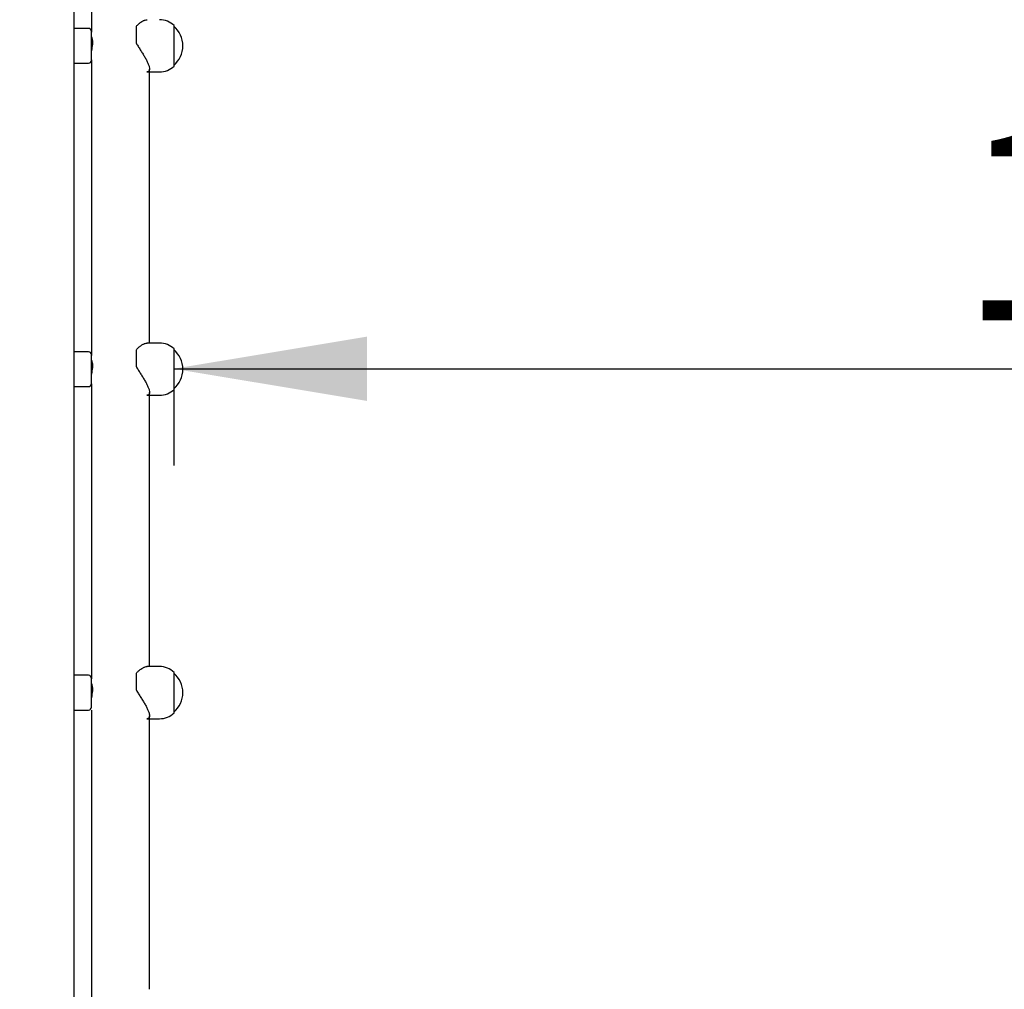
# Model space of a CAD drawing. Units: millimetres. Extents: x 0 to 203, y 0 to 287.
# Drawn here: x 114 to 126, y 94 to 106 of the extents above; entities that cross this region are included whole.
import ezdxf
from ezdxf.enums import TextEntityAlignment as Align

# ---------------------------------------------------------------- set-up
doc = ezdxf.new("R2010")
doc.units = ezdxf.units.MM
for name, color, linetype in [('-CASQD16', 7, 'Continuous'), ('-DONUTMCD40', 7, 'Continuous'), ('-JM221', 7, 'Continuous'), ('-JM222-V1', 7, 'Continuous'), ('-TAPADONUTMCD40', 7, 'Continuous'), ('Default', 7, 'Continuous'), ('Predeterminado', 7, 'Continuous')]:
    doc.layers.add(name, color=color, linetype=linetype)
doc.styles.add('SEACAD_Arial', font='arial.ttf')
doc.dimstyles.new('UNE', dxfattribs={"dimtxt": 2.4, "dimasz": 2.4, "dimexe": 1.2, "dimexo": 0, "dimgap": 1.2, "dimtad": 1, "dimdec": 0, "dimlfac": 55.555556, "dimrnd": 10, "dimtxsty": 'SEACAD_Arial', "dimblk1": '_SE_FILLED', "dimblk2": '_SE_FILLED', "dimsah": 1, "dimcen": 1.2, "dimadec": 1, "dimazin": 0, "dimtfac": 1, "dimtdec": 0, "dimtmove": 0, "dimatfit": 3, "dimfxl": 1, "dimtolj": 1, "dimarcsym": 0})

# ---------------------------------------------------------------- blocks, each defined once
blk = doc.blocks.new('SE2')
at = {"layer": '-CASQD16', "color": 7, "linetype": 'Continuous'}
for p, q in [((114.925, 105.723), (114.748, 105.723)), ((114.961, 105.327), (114.961, 105.687)), ((114.748, 105.291), (114.925, 105.291)), ((114.925, 101.707), (114.748, 101.707)), ((114.961, 101.311), (114.961, 101.671)), ((114.748, 101.275), (114.925, 101.275)), ((114.925, 97.69), (114.748, 97.69)), ((114.961, 97.294), (114.961, 97.654)), ((114.748, 97.258), (114.925, 97.258))]:
    blk.add_line(p, q, dxfattribs=at)
for centre, start, end in [((114.925, 105.687), 0, 90), ((114.925, 105.327), 270, 0), ((114.925, 101.671), 0, 90), ((114.925, 101.311), 270, 0), ((114.925, 97.654), 0, 90), ((114.925, 97.294), 270, 0)]:
    blk.add_arc(centre, 0.036, start, end, dxfattribs=at)
at = {"layer": '-DONUTMCD40', "color": 7, "linetype": 'Continuous'}
for p, q in [((115.519, 105.537), (115.519, 105.75)), ((115.987, 105.255), (115.987, 105.759)), ((115.649, 105.183), (115.807, 105.183)), ((115.807, 101.815), (115.65, 101.815)), ((115.519, 101.52), (115.519, 101.733)), ((115.987, 101.239), (115.987, 101.743)), ((115.649, 101.167), (115.807, 101.167)), ((115.807, 97.798), (115.65, 97.798)), ((115.519, 97.503), (115.519, 97.716)), ((115.987, 97.222), (115.987, 97.726)), ((115.649, 97.15), (115.807, 97.15))]:
    blk.add_line(p, q, dxfattribs=at)
for centre, start, end in [((115.807, 105.57), 46.3972, 90), ((115.807, 105.444), 270, 313.6028), ((115.807, 101.554), 46.3972, 90), ((115.807, 101.428), 270, 313.6028), ((115.807, 97.537), 46.3972, 90), ((115.807, 97.411), 270, 313.6028)]:
    blk.add_arc(centre, 0.261, start, end, dxfattribs=at)
for points, knots in [([(115.519, 105.75), (115.528, 105.76), (115.537, 105.769), (115.555, 105.786), (115.565, 105.793), (115.583, 105.806), (115.592, 105.812), (115.606, 105.819), (115.61, 105.821), (115.619, 105.824), (115.623, 105.826), (115.635, 105.83), (115.642, 105.831), (115.649, 105.831), (115.65, 105.831), (115.651, 105.831)], [0, 0, 0, 0, 0.0625, 0.0625, 0.125, 0.125, 0.1875, 0.1875, 0.21875, 0.21875, 0.25, 0.25, 0.3125, 0.3125, 0.3179721, 0.3179721, 0.3179721, 0.3179721]), ([(115.519, 105.537), (115.528, 105.521), (115.537, 105.506), (115.555, 105.476), (115.565, 105.461), (115.583, 105.432), (115.592, 105.418), (115.606, 105.396), (115.61, 105.388), (115.619, 105.374), (115.623, 105.367), (115.635, 105.346), (115.642, 105.332), (115.652, 105.312), (115.655, 105.305), (115.661, 105.293), (115.664, 105.286), (115.669, 105.274), (115.671, 105.268), (115.675, 105.257), (115.676, 105.251), (115.68, 105.236), (115.682, 105.226), (115.682, 105.21), (115.68, 105.204), (115.677, 105.196), (115.675, 105.193), (115.671, 105.19), (115.669, 105.188), (115.662, 105.184), (115.657, 105.183), (115.65, 105.183)], [0, 0, 0, 0, 0.0625, 0.0625, 0.125, 0.125, 0.1875, 0.1875, 0.21875, 0.21875, 0.25, 0.25, 0.3125, 0.3125, 0.34375, 0.34375, 0.375, 0.375, 0.40625, 0.40625, 0.4375, 0.4375, 0.5, 0.5, 0.5625, 0.5625, 0.59375, 0.59375, 0.625, 0.625, 0.6837867, 0.6837867, 0.6837867, 0.6837867]), ([(115.519, 101.733), (115.528, 101.743), (115.537, 101.753), (115.555, 101.769), (115.565, 101.776), (115.583, 101.789), (115.592, 101.795), (115.606, 101.802), (115.61, 101.804), (115.619, 101.808), (115.623, 101.809), (115.635, 101.813), (115.642, 101.815), (115.649, 101.815), (115.65, 101.815), (115.651, 101.815)], [0, 0, 0, 0, 0.0625, 0.0625, 0.125, 0.125, 0.1875, 0.1875, 0.21875, 0.21875, 0.25, 0.25, 0.3125, 0.3125, 0.3179721, 0.3179721, 0.3179721, 0.3179721]), ([(115.519, 101.52), (115.528, 101.504), (115.537, 101.489), (115.555, 101.46), (115.565, 101.445), (115.583, 101.416), (115.592, 101.401), (115.606, 101.379), (115.61, 101.372), (115.619, 101.357), (115.623, 101.35), (115.635, 101.329), (115.642, 101.316), (115.652, 101.295), (115.655, 101.289), (115.661, 101.276), (115.664, 101.27), (115.669, 101.258), (115.671, 101.252), (115.675, 101.24), (115.676, 101.235), (115.68, 101.219), (115.682, 101.21), (115.682, 101.194), (115.68, 101.187), (115.677, 101.179), (115.675, 101.177), (115.671, 101.173), (115.669, 101.171), (115.662, 101.168), (115.657, 101.167), (115.65, 101.167)], [0, 0, 0, 0, 0.0625, 0.0625, 0.125, 0.125, 0.1875, 0.1875, 0.21875, 0.21875, 0.25, 0.25, 0.3125, 0.3125, 0.34375, 0.34375, 0.375, 0.375, 0.40625, 0.40625, 0.4375, 0.4375, 0.5, 0.5, 0.5625, 0.5625, 0.59375, 0.59375, 0.625, 0.625, 0.6837867, 0.6837867, 0.6837867, 0.6837867]), ([(115.519, 97.716), (115.528, 97.727), (115.537, 97.736), (115.555, 97.752), (115.565, 97.76), (115.583, 97.773), (115.592, 97.778), (115.606, 97.785), (115.61, 97.787), (115.619, 97.791), (115.623, 97.793), (115.635, 97.796), (115.642, 97.798), (115.649, 97.798), (115.65, 97.798), (115.651, 97.798)], [0, 0, 0, 0, 0.0625, 0.0625, 0.125, 0.125, 0.1875, 0.1875, 0.21875, 0.21875, 0.25, 0.25, 0.3125, 0.3125, 0.3179721, 0.3179721, 0.3179721, 0.3179721]), ([(115.519, 97.503), (115.528, 97.488), (115.537, 97.473), (115.555, 97.443), (115.565, 97.428), (115.583, 97.399), (115.592, 97.384), (115.606, 97.362), (115.61, 97.355), (115.619, 97.341), (115.623, 97.334), (115.635, 97.313), (115.642, 97.299), (115.652, 97.279), (115.655, 97.272), (115.661, 97.259), (115.664, 97.253), (115.669, 97.241), (115.671, 97.235), (115.675, 97.224), (115.676, 97.218), (115.68, 97.202), (115.682, 97.193), (115.682, 97.177), (115.68, 97.17), (115.677, 97.162), (115.675, 97.16), (115.671, 97.156), (115.669, 97.155), (115.662, 97.151), (115.657, 97.15), (115.65, 97.15)], [0, 0, 0, 0, 0.0625, 0.0625, 0.125, 0.125, 0.1875, 0.1875, 0.21875, 0.21875, 0.25, 0.25, 0.3125, 0.3125, 0.34375, 0.34375, 0.375, 0.375, 0.40625, 0.40625, 0.4375, 0.4375, 0.5, 0.5, 0.5625, 0.5625, 0.59375, 0.59375, 0.625, 0.625, 0.6837867, 0.6837867, 0.6837867, 0.6837867])]:
    blk.add_open_spline(points, degree=3, knots=knots, dxfattribs=at)
at = {"layer": '-JM221', "color": 7, "linetype": 'Continuous'}
blk.add_line((114.748, 84.937), (114.748, 110.017), dxfattribs=at)
at = {"layer": '-JM222-V1', "color": 7, "linetype": 'Continuous'}
for p, q in [((114.961, 109.989), (114.961, 105.677)), ((114.961, 105.334), (114.961, 101.661)), ((115.681, 101.815), (115.681, 105.218)), ((114.961, 101.311), (114.961, 97.644)), ((115.681, 97.798), (115.681, 101.202)), ((114.961, 97.258), (114.961, 93.638)), ((115.681, 93.792), (115.681, 97.185))]:
    blk.add_line(p, q, dxfattribs=at)
for points in [[(114.963, 105.615), (114.962, 105.614), (114.961, 105.61), (114.961, 105.604)], [(114.963, 101.598), (114.962, 101.597), (114.961, 101.593), (114.961, 101.587)], [(114.963, 97.582), (114.962, 97.581), (114.961, 97.577), (114.961, 97.57)]]:
    blk.add_open_spline(points, degree=3, dxfattribs=at)
for points, knots in [([(114.974, 105.508), (114.976, 105.522), (114.977, 105.536), (114.978, 105.562), (114.977, 105.574), (114.973, 105.604), (114.968, 105.615), (114.964, 105.615)], [0, 0, 0, 0, 0.0625, 0.0625, 0.125, 0.125, 0.2497928, 0.2497928, 0.2497928, 0.2497928]), ([(114.961, 105.411), (114.961, 105.416), (114.961, 105.423), (114.965, 105.451), (114.97, 105.479), (114.974, 105.508)], [0.8239304, 0.8239304, 0.8239304, 0.8239304, 0.875, 0.875, 1, 1, 1, 1]), ([(114.974, 101.491), (114.976, 101.505), (114.977, 101.519), (114.978, 101.546), (114.977, 101.558), (114.973, 101.587), (114.968, 101.599), (114.964, 101.599)], [0, 0, 0, 0, 0.0625, 0.0625, 0.125, 0.125, 0.2497928, 0.2497928, 0.2497928, 0.2497928]), ([(114.961, 101.394), (114.961, 101.4), (114.961, 101.407), (114.965, 101.435), (114.97, 101.463), (114.974, 101.491)], [0.8239304, 0.8239304, 0.8239304, 0.8239304, 0.875, 0.875, 1, 1, 1, 1]), ([(114.974, 97.474), (114.976, 97.489), (114.977, 97.503), (114.978, 97.529), (114.977, 97.541), (114.973, 97.571), (114.968, 97.582), (114.964, 97.582)], [0, 0, 0, 0, 0.0625, 0.0625, 0.125, 0.125, 0.2497928, 0.2497928, 0.2497928, 0.2497928]), ([(114.961, 97.378), (114.961, 97.383), (114.961, 97.39), (114.965, 97.418), (114.97, 97.446), (114.974, 97.474)], [0.8239304, 0.8239304, 0.8239304, 0.8239304, 0.875, 0.875, 1, 1, 1, 1])]:
    blk.add_open_spline(points, degree=3, knots=knots, dxfattribs=at)
at = {"layer": '-TAPADONUTMCD40', "color": 7, "linetype": 'Continuous'}
for centre in [(115.776, 105.507), (115.776, 101.491), (115.776, 97.474)]:
    blk.add_arc(centre, 0.319, 310.3914, 49.6086, dxfattribs=at)
blk = doc.blocks.new('DMBLK80')
at = {"layer": 'Default', "linetype": 'Continuous'}
for points in [[(55.326, 168.824), (52.926, 168.424), (55.326, 168.024)], [(176.887, 168.824), (176.887, 168.024), (179.287, 168.424)]]:
    blk.add_hatch(color=7, dxfattribs=at).paths.add_polyline_path(points)
at = {"layer": 'Default', "color": 7, "linetype": 'Continuous'}
for p, q in [((52.926, 60.6), (52.926, 169.624)), ((179.287, 52.02), (179.287, 169.624)), ((52.926, 168.424), (179.287, 168.424))]:
    blk.add_line(p, q, dxfattribs=at)
at = {"layer": 'Default', "color": 7, "linetype": 'Continuous', "style": 'SEACAD_Arial'}
blk.add_text('7020', height=2.4, dxfattribs=at).set_placement((112.35, 171.424), align=Align.TOP_LEFT)
blk = doc.blocks.new('_SE_FILLED')
at = {"color": 0}
blk.add_line((0, 0), (-1, 0), dxfattribs=at)
blk.add_solid([(0, 0), (-1, -0.1665), (-1, 0.1665), (0, 0)], dxfattribs=at)
blk = doc.blocks.new('DMBLK81')
at = {"layer": 'Default', "linetype": 'Continuous'}
for points in [[(40.508, 153.996), (41.308, 153.996), (40.908, 156.396)], [(40.508, 29.241), (40.908, 26.841), (41.308, 29.241)]]:
    blk.add_hatch(color=7, dxfattribs=at).paths.add_polyline_path(points)
at = {"layer": 'Default', "color": 7, "linetype": 'Continuous'}
for p, q in [((108.476, 156.396), (39.708, 156.396)), ((40.908, 156.396), (40.908, 26.841)), ((157.113, 26.841), (39.708, 26.841))]:
    blk.add_line(p, q, dxfattribs=at)
at = {"layer": 'Default', "color": 7, "linetype": 'Continuous', "style": 'SEACAD_Arial'}
blk.add_text('7200', height=2.4, rotation=90, dxfattribs=at).set_placement((37.908, 87.862), align=Align.TOP_LEFT)
blk = doc.blocks.new('DMBLK87')
at = {"layer": 'Default', "linetype": 'Continuous'}
for points in [[(118.383, 101.096), (118.383, 101.896), (115.983, 101.496)], [(140.598, 101.096), (142.998, 101.496), (140.598, 101.896)]]:
    blk.add_hatch(color=7, dxfattribs=at).paths.add_polyline_path(points)
at = {"layer": 'Default', "color": 7, "linetype": 'Continuous'}
for p, q in [((142.998, 101.085), (142.998, 102.696)), ((115.983, 101.734), (115.983, 100.296)), ((115.983, 101.496), (142.998, 101.496))]:
    blk.add_line(p, q, dxfattribs=at)
at = {"layer": 'Default', "color": 7, "linetype": 'Continuous', "style": 'SEACAD_Arial'}
blk.add_text('1500', height=2.4, dxfattribs=at).set_placement((125.734, 104.496), align=Align.TOP_LEFT)

msp = doc.modelspace()

# ---------------------------------------------------------------- block references
at = {"layer": 'Predeterminado'}
msp.add_blockref('SE2', (0, 0), dxfattribs=at)

# ---------------------------------------------------------------- dimensions: what is measured, and where the dimension line sits
at = {"layer": 'Default', "color": 7, "linetype": 'Continuous'}
dim = msp.add_linear_dim(base=(179.287, 168.424), p1=(52.926, 60.6), p2=(179.287, 52.02), text='\\A1;<>', dimstyle='UNE', override={"dimrnd": 0}, dxfattribs=at)
dim.commit()
dim.dimension.update_dxf_attribs({"geometry": 'DMBLK80', "text_midpoint": (116.106, 168.424), "dimtype": 160})
dim = msp.add_linear_dim(base=(40.90789, 26.84145), p1=(108.47611, 156.39639), p2=(157.11276, 26.84145), angle=90, text='\\A1;<>', dimstyle='UNE', dxfattribs=at)
dim.commit()
dim.dimension.update_dxf_attribs({"geometry": 'DMBLK81', "text_midpoint": (40.90789, 91.61892), "dimtype": 160})
dim = msp.add_linear_dim(base=(142.998, 101.496), p1=(115.983, 101.734), p2=(142.998, 91.944), text='\\A1;<>', dimstyle='UNE', dxfattribs=at)
dim.commit()
dim.dimension.update_dxf_attribs({"geometry": 'DMBLK87', "text_midpoint": (129.49, 101.496), "dimtype": 160})

doc.saveas('drawing.dxf')
